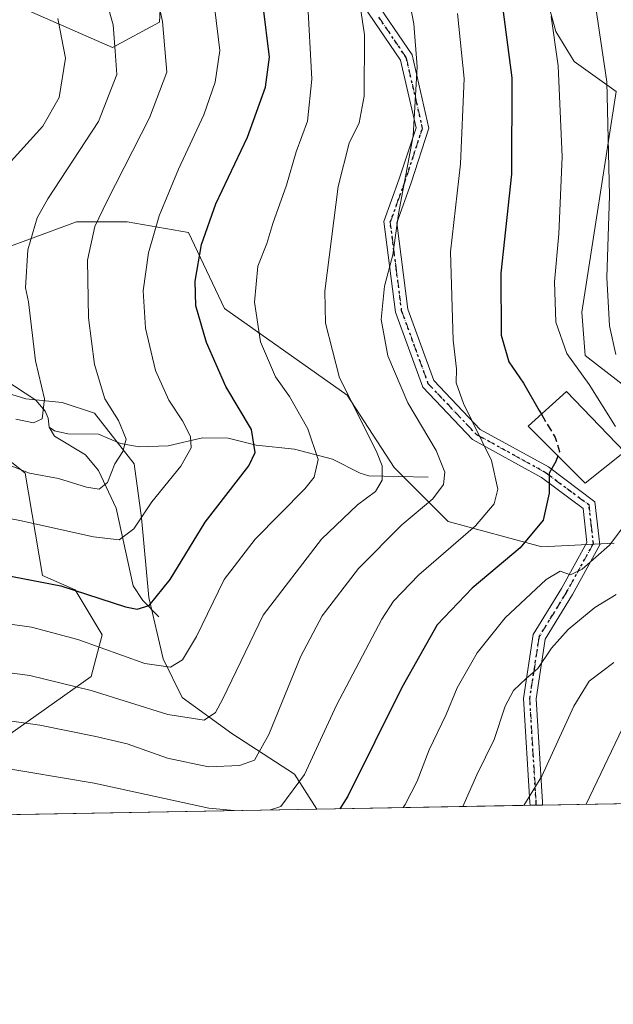
# Model space of a CAD drawing. Units: metres. Extents: x 620238 to 623667, y 4778075 to 4780450.
# Drawn here: x 622405 to 622524, y 4778075 to 4778273 of the extents above; entities that cross this region are included whole.
import ezdxf

# ---------------------------------------------------------------- set-up
doc = ezdxf.new("R2010")
doc.units = ezdxf.units.M
doc.header["$MEASUREMENT"] = 0
for name, pattern in [('DGN Style 3', [2.307223458686699, 1.648016756204785, -0.6592067024819142]), ('DGN Style 4', [2.6384748266838614, 1.318413404963828, -0.6592067024819142, 0.001648016756204785, -0.6592067024819142]), ('DGN Style 5', [1.1536117293433497, 0.4944050268614355, -0.6592067024819142])]:
    doc.linetypes.add(name, pattern=pattern)
for name, color, linetype, lineweight in [('Arbolado forestal CxS', 92, 'Continuous', 0), ('Camino Cxs', 7, 'Continuous', 0), ('Camino eje', 30, 'DGN Style 4', 13), ('Comarca CxS', 21, 'Continuous', 0), ('Comunidad Autónoma CxS', 142, 'Continuous', 0), ('Corriente natural lineal', 142, 'Continuous', 13), ('Curva de nivel maestra', 30, 'Continuous', 30), ('Curva de nivel maestra oculto', 30, 'DGN Style 3', 30), ('Curva de nivel normal', 30, 'Continuous', 0), ('Edificación ligera Cxs', 1, 'Continuous', 0), ('Municipio CxS', 4, 'Continuous', 0), ('Pastizal CxS', 92, 'Continuous', 0), ('Provincia CxS', 1, 'Continuous', 0), ('Ruta', 7, 'DGN Style 5', 30)]:
    doc.layers.add(name, color=color, linetype=linetype, lineweight=lineweight)

# ---------------------------------------------------------------- blocks, each defined once
blk = doc.blocks.new('*U9')
at = {"layer": 'Pastizal CxS', "color": 92, "linetype": 'Continuous', "lineweight": 0}
for points in [[(623008.1188000003, 4778124.1787, 557.8858999999939), (622464.6638000002, 4778114.455600001, 396.4422999999952), (622460.1835000003, 4778121.4957, 392.7872000000062), (622447.5849000001, 4778129.5955, 385.8129999999946), (622437.6853, 4778136.7959, 381.5369999999967), (622433.8346999995, 4778144.559699999, 378.2155999999959), (622430.9407000003, 4778156.865900001, 373.7994000000036), (622429.4939000001, 4778172.792500001, 368.4651000000013), (622428.0459000003, 4778183.6513, 365.6128999999929), (622420.0900999998, 4778193.7849, 363.3070000000007), (622413.5790999997, 4778195.9573, 360.5915999999997), (622406.3443, 4778196.6809, 357.3862999999984), (622399.1098999997, 4778198.8533, 354.9811999999947)], [(622402.7279000003, 4778227.0855, 356.9015999999974), (622407.0185000002, 4778228.667099999, 358.570000000007), (622416.4731000002, 4778232.1523, 362.2265000000043), (622426.6001000004, 4778232.1523, 366.4112000000023), (622438.8991, 4778229.9805, 371.9634999999981), (622446.1333, 4778214.7783, 376.6192000000011), (622470.7291000001, 4778197.4047, 384.8986000000005), (622480.1343, 4778182.926899999, 385.1434000000008), (622490.9848999997, 4778172.0689, 390.6622999999963), (622509.7943000002, 4778167.000700001, 400.5531000000047), (622524.2625000002, 4778167.724300001, 403.9070999999968)], [(622531.4965000004, 4778195.2327, 410.8110000000015), (622518.4757000003, 4778205.367500001, 406.5776999999944), (622517.7516999999, 4778214.053500001, 406.8978999999963), (622524.6568999998, 4778258.253900001, 410.0608000000066), (622516.2251000004, 4778264.275900001, 406.070200000002), (622512.5811000001, 4778270.256300001, 404.508799999996), (622506.7922999999, 4778291.249500001, 403.7743999999948), (622498.1120999996, 4778339.028100001, 408.5877000000037), (622491.3901000004, 4778349.9439, 407.9324999999953), (622497.4759000001, 4778372.627900001, 413.946100000001), (622503.5619000001, 4778389.778899999, 416.5161999999983), (622518.4999000002, 4778391.4385, 422.0669000000053), (622529.3296999997, 4778370.2005, 426.3660999999993)], [(622374.6879000004, 4778206.9933, 351.539300000004), (622406.1867000004, 4778181.794299999, 363.1300999999949), (622409.6715000002, 4778161.2919, 373.1502999999939), (622416.1810999997, 4778158.397299999, 374.4719000000041), (622421.6085000001, 4778149.3477, 377.4247000000032), (622419.4373000005, 4778141.022700001, 382.239499999996), (622400.9892999995, 4778127.992900001, 390.5580000000046)]]:
    blk.add_polyline3d(points, dxfattribs=at)

msp = doc.modelspace()

# ---------------------------------------------------------------- linework, layer by layer
at = {"layer": 'Arbolado forestal CxS', "color": 92, "linetype": 'Continuous', "lineweight": 0, "extrusion": (0.05166274305355808, 0.0009243442564943557, 0.99866416105109), "elevation": 36970.76735666001, "flags": 128}
msp.add_lwpolyline([(4766214.565767993, -706874.8411719861), (4766214.565767993, -706789.2554660089)], dxfattribs=at)
at = {"layer": 'Arbolado forestal CxS', "color": 92, "linetype": 'Continuous', "lineweight": 0}
for points in [[(622529.3296999997, 4778370.2005, 426.3660999999993), (622518.4999000002, 4778391.4385, 422.0669000000053), (622503.5619000001, 4778389.778899999, 416.5161999999983), (622497.4759000001, 4778372.627900001, 413.946100000001), (622491.3901000004, 4778349.9439, 407.9324999999953), (622498.1120999996, 4778339.028100001, 408.5877000000037), (622506.7922999999, 4778291.249500001, 403.7743999999948), (622512.5811000001, 4778270.256300001, 404.508799999996), (622516.2251000004, 4778264.275900001, 406.070200000002), (622524.6568999998, 4778258.253900001, 410.0608000000066), (622517.7516999999, 4778214.053500001, 406.8978999999963), (622518.4757000003, 4778205.367500001, 406.5776999999944), (622531.4965000004, 4778195.2327, 410.8110000000015)], [(622529.3296999997, 4778370.2005, 426.3660999999993), (622518.4999000002, 4778391.4385, 422.0669000000053), (622503.5619000001, 4778389.778899999, 416.5161999999983), (622497.4759000001, 4778372.627900001, 413.946100000001), (622491.3901000004, 4778349.9439, 407.9324999999953), (622498.1120999996, 4778339.028100001, 408.5877000000037), (622506.7922999999, 4778291.249500001, 403.7743999999948), (622512.5811000001, 4778270.256300001, 404.508799999996), (622516.2251000004, 4778264.275900001, 406.070200000002), (622524.6568999998, 4778258.253900001, 410.0608000000066), (622517.7516999999, 4778214.053500001, 406.8978999999963), (622518.4757000003, 4778205.367500001, 406.5776999999944), (622531.4965000004, 4778195.2327, 410.8110000000015)], [(622435.2626999998, 4778314.132900001, 375.1371999999974), (622433.0926999999, 4778272.1469, 363.5437999999995), (622423.6873000005, 4778267.0799, 358.5472000000009), (622407.0491000004, 4778274.3189, 352.3361000000005)], [(622407.0491000004, 4778274.3189, 352.3361000000005), (622423.6873000005, 4778267.0799, 358.5472000000009), (622433.0926999999, 4778272.1469, 363.5437999999995), (622435.2626999998, 4778314.132900001, 375.1371999999974)], [(622407.0491000004, 4778274.3189, 352.3361000000005), (622423.6873000005, 4778267.0799, 358.5472000000009), (622433.0926999999, 4778272.1469, 363.5437999999995), (622435.2626999998, 4778314.132900001, 375.1371999999974)], [(622407.0491000004, 4778274.3189, 352.3361000000005), (622423.6873000005, 4778267.0799, 358.5472000000009), (622433.0926999999, 4778272.1469, 363.5437999999995), (622435.2626999998, 4778314.132900001, 375.1371999999974)], [(622216.3570999998, 4778251.601299999, 334.6765000000014), (622223.5909000002, 4778260.649900001, 331.2176000000036), (622231.5491000004, 4778266.440300001, 330.1392000000051), (622238.7830999997, 4778269.6983, 330.9162999999971), (622243.4260999998, 4778269.8705, 331.9986000000063), (622247.1948999995, 4778270.010500001, 332.9048000000039), (622247.8057000004, 4778270.033100001, 333.0458000000072), (622248.5493000001, 4778270.060699999, 333.2103999999963), (622272.0603, 4778267.526500001, 336.5813000000053), (622281.8268999998, 4778260.6491, 339.4481999999989), (622286.0373000001, 4778251.619899999, 343.6399999999995), (622292.1860999997, 4778244.7421, 346.4854999999953), (622298.3355, 4778241.122099999, 346.9048999999941), (622306.6539000003, 4778239.311899999, 347.1894000000029), (622323.6555000005, 4778231.711300001, 349.8745000000054), (622342.8255000003, 4778221.9387, 349.8261000000057), (622374.6879000004, 4778206.9933, 351.539300000004), (622406.1867000004, 4778181.794299999, 363.1300999999949), (622409.6715000002, 4778161.2919, 373.1502999999939), (622416.1810999997, 4778158.397299999, 374.4719000000041), (622421.6085000001, 4778149.3477, 377.4247000000032), (622419.4373000005, 4778141.022700001, 382.239499999996), (622400.9892999995, 4778127.992900001, 390.5580000000046), (622379.2062999997, 4778112.9268, 400.864499999996)], [(622524.2625000002, 4778167.724300001, 403.9070999999968), (622509.7943000002, 4778167.000700001, 400.5531000000047), (622490.9848999997, 4778172.0689, 390.6622999999963), (622480.1343, 4778182.926899999, 385.1434000000008), (622470.7291000001, 4778197.4047, 384.8986000000005), (622446.1333, 4778214.7783, 376.6192000000011), (622438.8991, 4778229.9805, 371.9634999999981), (622426.6001000004, 4778232.1523, 366.4112000000023), (622416.4731000002, 4778232.1523, 362.2265000000043), (622407.0185000002, 4778228.667099999, 358.570000000007), (622402.7279000003, 4778227.0855, 356.9015999999974)], [(622524.2625000002, 4778167.724300001, 403.9070999999968), (622509.7943000002, 4778167.000700001, 400.5531000000047), (622490.9848999997, 4778172.0689, 390.6622999999963), (622480.1343, 4778182.926899999, 385.1434000000008), (622470.7291000001, 4778197.4047, 384.8986000000005), (622446.1333, 4778214.7783, 376.6192000000011), (622438.8991, 4778229.9805, 371.9634999999981), (622426.6001000004, 4778232.1523, 366.4112000000023), (622416.4731000002, 4778232.1523, 362.2265000000043), (622407.0185000002, 4778228.667099999, 358.570000000007), (622402.7279000003, 4778227.0855, 356.9015999999974)], [(622400.9892999995, 4778127.992900001, 390.5580000000046), (622419.4373000005, 4778141.022700001, 382.239499999996), (622421.6085000001, 4778149.3477, 377.4247000000032), (622416.1810999997, 4778158.397299999, 374.4719000000041), (622409.6715000002, 4778161.2919, 373.1502999999939), (622406.1867000004, 4778181.794299999, 363.1300999999949), (622374.6879000004, 4778206.9933, 351.539300000004)], [(622399.1098999997, 4778198.8533, 354.9811999999947), (622406.3443, 4778196.6809, 357.3862999999984), (622413.5790999997, 4778195.9573, 360.5915999999997), (622420.0900999998, 4778193.7849, 363.3070000000007), (622428.0459000003, 4778183.6513, 365.6128999999929), (622429.4939000001, 4778172.792500001, 368.4651000000013), (622430.9407000003, 4778156.865900001, 373.7994000000036), (622433.8346999995, 4778144.559699999, 378.2155999999959), (622437.6853, 4778136.7959, 381.5369999999967), (622447.5849000001, 4778129.5955, 385.8129999999946), (622460.1835000003, 4778121.4957, 392.7872000000062), (622464.6638000002, 4778114.455600001, 396.4422999999952), (622379.2061000001, 4778112.9266, 400.8646000000008)], [(622399.1098999997, 4778198.8533, 354.9811999999947), (622406.3443, 4778196.6809, 357.3862999999984), (622413.5790999997, 4778195.9573, 360.5915999999997), (622420.0900999998, 4778193.7849, 363.3070000000007), (622428.0459000003, 4778183.6513, 365.6128999999929), (622429.4939000001, 4778172.792500001, 368.4651000000013), (622430.9407000003, 4778156.865900001, 373.7994000000036), (622433.8346999995, 4778144.559699999, 378.2155999999959), (622437.6853, 4778136.7959, 381.5369999999967), (622447.5849000001, 4778129.5955, 385.8129999999946), (622460.1835000003, 4778121.4957, 392.7872000000062), (622464.6637000004, 4778114.455700001, 396.442200000005)]]:
    msp.add_polyline3d(points, dxfattribs=at)
at = {"layer": 'Camino Cxs', "color": 7, "linetype": 'Continuous', "lineweight": 0, "extrusion": (-0.4541797875702197, -0.008137274338080308, 0.8908728895465485), "elevation": -321240.5033894951, "flags": 128}
msp.add_lwpolyline([(-4766197.209753235, 630930.2237047028), (-4766197.209753235, 630927.4164565252)], dxfattribs=at)
at = {"layer": 'Camino Cxs', "color": 7, "linetype": 'Continuous', "lineweight": 0}
for points in [[(622472.7801000001, 4778281.720100001, 390.9054999999935), (622483.7401000002, 4778265.5701, 397.5218000000023), (622487.1401000004, 4778250.870100001, 402.1273999999976), (622483.5500999996, 4778239.920100001, 407.5448999999935), (622480.6601, 4778231.9101, 402.7562999999937), (622482.8800999997, 4778214.610099999, 400.2207999999956), (622488.0800999999, 4778200.370100001, 406.7839999999997), (622497.4200999998, 4778190.520099999, 402.6833999999944), (622511.0701000001, 4778183.0101, 418.9888000000064), (622520.4101, 4778176.050100001, 418.8322999999946), (622521.3800999997, 4778167.4001, 413.1152000000002), (622515.8800999997, 4778157.4301, 408.0742999999929), (622510.4501, 4778148.540100001, 409.8390000000072), (622508.6001000004, 4778136.530099999, 412.2553000000044), (622509.8793000003, 4778115.834899999, 417.1728000000003), (622509.9106000002, 4778115.265100001, 417.2877000000008), (622507.4101, 4778115.2203, 416.0124999999971), (622507.3724999996, 4778115.784499999, 415.8934000000008), (622506.0900999998, 4778136.6501, 411.4143999999943), (622508.0500999996, 4778149.420100001, 408.5911000000052), (622513.7200999996, 4778158.690099999, 408.5046000000002), (622518.8101000005, 4778167.9101, 416.2972000000009), (622518.0401, 4778174.690099999, 418.0766000000003), (622509.7100999998, 4778180.9001, 418.2339000000065), (622495.8701, 4778188.5101, 403.4578000000038), (622485.9001000002, 4778199.020099999, 409.1353999999992), (622480.4401000004, 4778214.0101, 402.3356000000058), (622478.1001000004, 4778232.190099999, 400.1391000000003), (622481.1901000004, 4778240.7401, 406.6536000000052), (622484.5500999996, 4778250.9901, 402.4811000000045), (622481.4101, 4778264.550100001, 398.2678000000014), (622470.8701, 4778280.0701, 391.7618999999977)], [(622472.7801000001, 4778281.720100001, 390.9054999999935), (622483.7401000002, 4778265.5701, 397.5218000000023), (622487.1401000004, 4778250.870100001, 402.1273999999976), (622483.5500999996, 4778239.920100001, 407.5448999999935), (622480.6601, 4778231.9101, 402.7562999999937), (622482.8800999997, 4778214.610099999, 400.2207999999956), (622488.0800999999, 4778200.370100001, 406.7839999999997), (622497.4200999998, 4778190.520099999, 402.6833999999944), (622511.0701000001, 4778183.0101, 418.9888000000064), (622520.4101, 4778176.050100001, 418.8322999999946), (622521.3800999997, 4778167.4001, 413.1152000000002), (622515.8800999997, 4778157.4301, 408.0742999999929), (622510.4501, 4778148.540100001, 409.8390000000072), (622508.6001000004, 4778136.530099999, 412.2553000000044), (622509.8793000003, 4778115.834899999, 417.1728000000003), (622509.9106000002, 4778115.2652, 417.2877000000008)], [(622507.4101, 4778115.2204, 416.0124999999971), (622507.3724999996, 4778115.784499999, 415.8934000000008), (622506.0900999998, 4778136.6501, 411.4143999999943), (622508.0500999996, 4778149.420100001, 408.5911000000052), (622513.7200999996, 4778158.690099999, 408.5046000000002), (622518.8101000005, 4778167.9101, 416.2972000000009), (622518.0401, 4778174.690099999, 418.0766000000003), (622509.7100999998, 4778180.9001, 418.2339000000065), (622495.8701, 4778188.5101, 403.4578000000038), (622485.9001000002, 4778199.020099999, 409.1353999999992), (622480.4401000004, 4778214.0101, 402.3356000000058), (622478.1001000004, 4778232.190099999, 400.1391000000003), (622481.1901000004, 4778240.7401, 406.6536000000052), (622484.5500999996, 4778250.9901, 402.4811000000045), (622481.4101, 4778264.550100001, 398.2678000000014), (622470.8701, 4778280.0701, 391.7618999999977)]]:
    msp.add_polyline3d(points, dxfattribs=at)
at = {"layer": 'Camino eje', "color": 30, "linetype": 'DGN Style 4', "lineweight": 13}
msp.add_polyline3d([(622477.0950999996, 4778273.1351, 389.1511000000028), (622482.5751, 4778265.0601, 397.7143000000069), (622485.8450999996, 4778250.9301, 402.2973000000056), (622482.3701, 4778240.3301, 407.5620000000054), (622480.9250999996, 4778236.325099999, 406.4165000000066), (622479.3800999997, 4778232.050100001, 401.4707000000053), (622480.5500999996, 4778222.960100001, 398.750199999995), (622481.6601, 4778214.3101, 401.3208000000013), (622484.2600999996, 4778207.190099999, 404.2961000000068), (622486.9901000002, 4778199.6951, 408.1567000000068), (622496.6451000003, 4778189.515100001, 403.1334999999963), (622510.3901000004, 4778181.9551, 418.5559999999969), (622519.2251000004, 4778175.370100001, 418.2991000000038), (622519.7100999998, 4778171.045100001, 416.7434999999969), (622520.0950999996, 4778167.655099999, 414.7547999999952), (622514.8000999996, 4778158.0601, 408.2002999999968), (622512.0850999998, 4778153.6151, 408.0893000000069), (622509.2500999998, 4778148.9801, 409.192200000005), (622508.2701000003, 4778142.595100001, 410.6613999999972), (622507.3450999996, 4778136.590100001, 411.6303000000044), (622507.9901000002, 4778126.100099999, 413.9897999999957), (622508.6272999998, 4778115.809900001, 416.5179999999964), (622508.6601, 4778115.245100001, 416.6385000000009), (622508.6601999998, 4778115.242699999, 416.6389999999956)], dxfattribs=at)
at = {"layer": 'Comarca CxS', "color": 21, "linetype": 'Continuous', "lineweight": 0, "flags": 128}
msp.add_lwpolyline([(620444.6142999991, 4778078.314300001), (620278.930000924, 4778075.349982186), (620238.0400009258, 4780388.929982164), (623625.1400009498, 4780449.589982165), (623667.1700009502, 4778135.969982189), (620491.1139999991, 4778079.1462)], close=True, dxfattribs=at)
at = {"layer": 'Comunidad Autónoma CxS', "color": 142, "linetype": 'Continuous', "lineweight": 0, "flags": 128}
msp.add_lwpolyline([(620444.6142999991, 4778078.314300001), (620278.930000924, 4778075.349982186), (620238.0400009258, 4780388.929982164), (623625.1400009498, 4780449.589982165), (623667.1700009502, 4778135.969982189), (620491.1139999991, 4778079.1462)], close=True, dxfattribs=at)
at = {"layer": 'Corriente natural lineal', "color": 142, "linetype": 'Continuous', "lineweight": 13}
for points in [[(622411, 4778191, 359.2440000000061), (622410.8107000003, 4778192.7632, 359.0179999999964), (622410.1766999997, 4778194.2249, 358.8963999999978), (622408.3243000006, 4778196.3693, 358.1857000000018), (622397.3550000006, 4778203.5562, 353.6625000000058), (622391.4637000002, 4778209.9362, 351.5004000000045), (622384.4972000001, 4778214.043099999, 348.7339000000065), (622379.4989, 4778217.968699999, 346.6478000000061), (622371.1725000005, 4778223.466700001, 343.4277000000002), (622368.6535, 4778225.8531, 342.3157999999967), (622367.4127000002, 4778228.158399999, 341.4440999999933), (622366.1694, 4778232.634199999, 340.3123000000051), (622359.7476000005, 4778245.3084, 336.5139000000054), (622359.1511000004, 4778248.061899999, 335.5644000000029), (622358.5839999998, 4778255.827600001, 332.906799999997), (622355.3466999996, 4778266.5836, 329.7792999999947), (622355, 4778269, 328.9119999999967), (622351.1036, 4778274.703000001, 326.2994999999937)], [(622487, 4778181, 387.9918999999936), (622475.1073000003, 4778181.259199999, 383.0522000000055), (622473.3140000004, 4778181.758400001, 382.3132999999943), (622467.8143999996, 4778184.553500001, 380.8821000000025), (622460.1494000005, 4778186.5658, 377.6040999999968), (622452.4883000003, 4778187.4146, 374.5195999999996), (622446.8899999997, 4778188.777000001, 372.8521999999939), (622441.7448000005, 4778188.8203, 370.8065000000061), (622434.8727000002, 4778187.242799999, 367.8209999999963), (622429.0246000001, 4778187.0648, 365.6460999999982), (622425.3118000003, 4778187.6852, 364.2740999999951), (622420.8934000004, 4778189.621200001, 362.9333000000042), (622414.7385, 4778189.6284, 360.5720000000001), (622412.0824999996, 4778190.270400001, 359.5543999999936), (622411, 4778191, 359.2440000000061)], [(622433, 4778153, 375.0139000000054), (622429.7817000002, 4778156.2873, 373.8914999999979), (622427.8295, 4778159.172700001, 372.6233999999968), (622424.4380000001, 4778174.783100001, 366.3361000000005), (622420.8696999997, 4778182.301300001, 363.1126999999979), (622418.2561999997, 4778185.4498, 361.8764999999985), (622412.0576999999, 4778189.198799999, 359.6187000000064), (622411, 4778191, 359.2440000000061)]]:
    msp.add_polyline3d(points, dxfattribs=at)
at = {"layer": 'Curva de nivel maestra', "color": 30, "linetype": 'Continuous', "lineweight": 30, "flags": 128}
for points, elevation in [([(622501.5, 4778278.3201), (622503.7599999999, 4778261.0001), (622503.6799999997, 4778241.6801), (622501.5599999996, 4778221.850099999), (622501.5999999996, 4778209.450099999), (622503.1299999999, 4778204.090100001), (622506.1200000001, 4778199.800100001), (622509.2300000006, 4778194.300100001), (622509.6630999995, 4778193.5701)], 400), ([(622400.0899999999, 4778161.770099999), (622413.3200000003, 4778159.210100001), (622426.2999999998, 4778155.020099999), (622428.6399999997, 4778154.5001), (622431.0700000003, 4778155.2601), (622435.2199999997, 4778160.450099999), (622442.2800000003, 4778171.950099999), (622451.04, 4778183.2401), (622452.2599999999, 4778185.9001), (622451.54, 4778190.530099999), (622446.3899999997, 4778199.120100001), (622442.5199999996, 4778207.940099999), (622440.4100000003, 4778215.290100001), (622440.2300000006, 4778220.220100001), (622441.54, 4778227.620100001), (622444.4199999999, 4778235.7601), (622450.7800000003, 4778249.100099999), (622454.3499999996, 4778259.140100001), (622455.1399999997, 4778265.100099999), (622453.9000000004, 4778275.420100001)], 375), ([(622512.9726999998, 4778185.222200001), (622512.5599999996, 4778184.090100001), (622511.2000000002, 4778181.7601), (622511.2300000006, 4778177.7601), (622510.0499999998, 4778172.360099999), (622505.3899999997, 4778166.840100001), (622495.7699999996, 4778158.710100001), (622488.7699999996, 4778151.370100001), (622481.7000000002, 4778138.850099999), (622470.9000000004, 4778117.030099999), (622469.2949999999, 4778114.538699999)], 400), ([(622469.2949999999, 4778114.538699999), (622469.2948000003, 4778114.5384)], 400)]:
    msp.add_lwpolyline(points, dxfattribs=dict(at, elevation=elevation))
at = {"layer": 'Curva de nivel maestra oculto', "color": 30, "linetype": 'DGN Style 3', "lineweight": 30, "elevation": 400, "flags": 128}
msp.add_lwpolyline([(622509.6630999995, 4778193.5701), (622512.4100000003, 4778188.940099999), (622513.2999999998, 4778186.120100001), (622512.9726999998, 4778185.222200001)], dxfattribs=at)
at = {"layer": 'Curva de nivel normal', "color": 30, "linetype": 'Continuous', "lineweight": 0, "flags": 128}
for points, elevation in [([(622391.9400000004, 4778143.24), (622407.1200000001, 4778141.210000001), (622419.3899999997, 4778138.230000001), (622434.7800000003, 4778133.439999999), (622442.0700000003, 4778132.27), (622444.3399999999, 4778133.850000001), (622445.7800000003, 4778136.57), (622453.9199999999, 4778153.34), (622465.5599999996, 4778168.58), (622472.79, 4778175.460000001), (622476.3899999997, 4778178.09), (622477.7699999996, 4778180.380000001), (622477.7199999997, 4778183.26), (622476.6200000001, 4778186.100000001), (622469.2000000002, 4778200.859999999), (622466.4000000004, 4778211.859999999), (622466.2400000002, 4778218.230000001), (622468.9600000001, 4778239.24), (622471.1500000004, 4778247.869999999), (622473.1600000003, 4778251.99), (622474.1200000001, 4778257.33), (622474.2400000002, 4778269.619999999), (622472.1799999997, 4778283.07)], 385), ([(622402.1399999997, 4778183.689999999), (622407.0599999996, 4778181.789999999), (622412.8600000005, 4778180.680000001), (622418.4900000002, 4778178.960000001), (622421.0300000003, 4778178.539999999), (622422.6900000004, 4778179.91), (622424.1399999997, 4778183.619999999), (622425.7800000003, 4778186.109999999), (622426.4299999997, 4778188.560000001), (622424.8899999997, 4778192.34), (622422.1600000003, 4778196.680000001), (622420.0999999996, 4778203.560000001), (622418.9000000004, 4778212.890000001), (622418.6600000003, 4778224.480000001), (622420.1600000003, 4778231.17), (622422.6100000005, 4778236.34), (622431.0899999999, 4778252.960000001), (622434.5599999996, 4778262.09), (622433.6900000004, 4778272.25), (622431.5499999998, 4778282.060000001)], 365), ([(622404.3399999999, 4778192.619999999), (622407.8700000001, 4778191.850000001), (622409.5999999996, 4778192.640000001), (622410.0599999996, 4778196.67), (622408.2400000002, 4778204.26), (622406.8399999999, 4778216.09), (622406.2300000006, 4778218.890000001), (622406.6900000004, 4778226.5), (622408.5899999999, 4778232.92), (622410.7199999997, 4778236.720000001), (622420.8499999996, 4778252.24), (622424.5499999998, 4778261.66), (622424.2000000002, 4778266.359999999), (622423.8499999996, 4778271.609999999), (622421.25, 4778280.640000001)], 360), ([(622524.5700000003, 4778205.550000001), (622523.3300000001, 4778211.32), (622522.7999999998, 4778220.980000001), (622523.3600000005, 4778237.380000001), (622522.7699999996, 4778260.199999999), (622519.5899999999, 4778281.800000001)], 410.0000000000001), ([(622386.0999999996, 4778134.560000001), (622409.0999999996, 4778131.25), (622420.3200000003, 4778129.029999999), (622426.6200000001, 4778127.57), (622434.7300000006, 4778124.66), (622442.9199999999, 4778122.939999999), (622449.1200000001, 4778123.180000001), (622452.1900000004, 4778124.26), (622455.0199999996, 4778129.42), (622461.4600000001, 4778145.08), (622465.7300000006, 4778153.189999999), (622473.0099999999, 4778162.699999999), (622481.7199999997, 4778171.41), (622487.9199999999, 4778176.640000001), (622490.04, 4778179.52), (622490.29, 4778181.949999999), (622488.5700000003, 4778186.300000001), (622482.8799999999, 4778195.850000001), (622478.8899999997, 4778205.289999999), (622477.5700000003, 4778212.560000001), (622478.2400000002, 4778219.220000001), (622479.8600000005, 4778225.51), (622481.04, 4778233.710000001), (622484, 4778249.369999999), (622484.7400000002, 4778263.17), (622484.0999999996, 4778271.779999999), (622483.0300000003, 4778277.42)], 390), ([(622395.4900000002, 4778152.600000001), (622407.4400000004, 4778150.939999999), (622416.7699999996, 4778148.439999999), (622430.2000000002, 4778143.619999999), (622435.3399999999, 4778142.890000001), (622437.7100000001, 4778144.359999999), (622440.5599999996, 4778149.08), (622446.0999999996, 4778160.449999999), (622452.3200000003, 4778168.539999999), (622462.25, 4778178.619999999), (622464.0899999999, 4778181), (622464.9500000002, 4778184.49), (622462.8300000001, 4778190.680000001), (622459.1600000003, 4778197.15), (622456.4000000004, 4778201.09), (622453.3899999997, 4778208.09), (622452.1799999997, 4778216.060000001), (622452.8499999996, 4778223.279999999), (622454.6299999999, 4778227.810000001), (622455.8399999999, 4778231.77), (622458.54, 4778239.51), (622460.5199999996, 4778246.140000001), (622462.7599999999, 4778252.279999999), (622463.6200000001, 4778260.74), (622462.7699999996, 4778276.84)], 380), ([(622397.0999999996, 4778173.810000001), (622405.1399999997, 4778172.289999999), (622419.9000000004, 4778169.02), (622425.0099999999, 4778168.439999999), (622427.9500000002, 4778170.65), (622431.5899999999, 4778176.029999999), (622437.3700000001, 4778183.15), (622439.4699999997, 4778186.84), (622439.2999999998, 4778189.09), (622437.7000000002, 4778192.24), (622434.9800000006, 4778196.430000001), (622432.3399999999, 4778202.32), (622430.3300000001, 4778210.850000001), (622429.8300000001, 4778218.300000001), (622430.8899999997, 4778225.9), (622433.0499999998, 4778233.34), (622436.8899999997, 4778242.699999999), (622441.9900000002, 4778253.560000001), (622444.2999999998, 4778260.09), (622445.2199999997, 4778266.460000001), (622444.1500000004, 4778275.220000001)], 370), ([(622403.3499999996, 4778244.26), (622409.6900000004, 4778251.300000001), (622413, 4778257.060000001), (622414.25, 4778264.949999999), (622412.7599999999, 4778272.869999999)], 355), ([(622455.3420000002, 4778114.288799999), (622457.4299999997, 4778114.99), (622462.1699999999, 4778121.42), (622468.6299999999, 4778135.279999999), (622477.6900000004, 4778152.52), (622480.0300000003, 4778156.100000001), (622485.1200000001, 4778161.41), (622496.4600000001, 4778171.199999999), (622500.2100000001, 4778175.66), (622500.9299999997, 4778178.58), (622499.6699999999, 4778184.32), (622494.0700000003, 4778195.720000001), (622492.5999999996, 4778199.890000001), (622492.6699999999, 4778202.710000001), (622491.9600000001, 4778208.42), (622491.4299999997, 4778226.09), (622493.4500000002, 4778243.76), (622494.1900000004, 4778260.84), (622492.8399999999, 4778273.869999999)], 395.0000000000001), ([(622511.6399999997, 4778273.289999999), (622513.0599999996, 4778263.42), (622513.8499999996, 4778245.17), (622513.2000000002, 4778229.730000001), (622512.3099999996, 4778220.09), (622512.5999999996, 4778212.039999999), (622514.7999999998, 4778205.779999999), (622519.2300000006, 4778199.550000001), (622524.5, 4778191.109999999)], 405), ([(622526.1799999997, 4778171.17), (622523.3499999996, 4778167.32), (622517.8799999999, 4778162.52), (622515.54, 4778161.42), (622513.4299999997, 4778162.16), (622510.6200000001, 4778160.480000001), (622502.4400000004, 4778152.76), (622496.8200000003, 4778145.76), (622492.7800000003, 4778138.76), (622490.5899999999, 4778133.42), (622487.2000000002, 4778126.350000001), (622484.7800000003, 4778120.050000001), (622482.3899999997, 4778115.390000001), (622481.9630000005, 4778114.765100001)], 405), ([(622210.9000000004, 4778141.470000001), (622225.4900000002, 4778148.130000001), (622249.79, 4778156.65), (622264.1600000003, 4778159.9), (622272.4600000001, 4778160.5), (622280.1600000003, 4778159.859999999), (622293.4500000002, 4778156.57), (622307.6699999999, 4778151.180000001), (622320.4800000006, 4778147.800000001), (622328.4100000003, 4778145.119999999), (622342.0999999996, 4778144.07), (622351.7999999998, 4778141.359999999), (622358.8600000005, 4778138.060000001), (622365.6900000004, 4778133.34), (622376.4199999999, 4778127.07), (622387.0499999998, 4778124.27), (622400.0899999999, 4778123.029999999), (622420.0199999996, 4778119.65), (622443.0099999999, 4778114.680000001), (622448.0904999999, 4778114.1591)], 395), ([(622493.9357000003, 4778114.9793), (622496.7199999997, 4778121.359999999), (622500.2199999997, 4778128.41), (622502.4100000003, 4778135.09), (622504.0800000001, 4778138.230000001), (622506.6100000005, 4778140.640000001), (622508.9299999997, 4778142.630000001), (622511.6699999999, 4778146.689999999), (622515.0199999996, 4778150.480000001), (622520.3799999999, 4778154.890000001), (622524.6600000003, 4778157.430000001)], 410.0000000000001), ([(622506.1703000005, 4778115.198200001), (622509.7400000002, 4778121.09), (622516.1500000004, 4778135.09), (622519.25, 4778140.09), (622524.1799999997, 4778143.83)], 415), ([(622518.6201999999, 4778115.421), (622526.7000000002, 4778132.220000001)], 420)]:
    msp.add_lwpolyline(points, dxfattribs=dict(at, elevation=elevation))
at = {"layer": 'Edificación ligera Cxs', "color": 1, "linetype": 'Continuous', "lineweight": 0}
msp.add_polyline3d([(622526.3501000004, 4778186.050100001, 420.9152999999933), (622518.4401000004, 4778179.7501, 418.7517999999982), (622507.0301000001, 4778191.170100001, 417.3298000000068), (622514.7100999998, 4778198.170100001, 412.082899999994), (622526.3501000004, 4778186.050100001, 420.9152999999933)], dxfattribs=at)
msp.add_3dface([(622526.3501000004, 4778186.050100001, 420.9152999999933), (622518.4401000004, 4778179.7501, 420.9152999999933), (622507.0301000001, 4778191.170100001, 420.9152999999933), (622514.7100999998, 4778198.170100001, 420.9152999999933)], dxfattribs=at)
at = {"layer": 'Municipio CxS', "color": 4, "linetype": 'Continuous', "lineweight": 0, "flags": 128}
msp.add_lwpolyline([(620444.6142999991, 4778078.314300001), (620278.930000924, 4778075.349982186), (620238.0400009258, 4780388.929982164), (623625.1400009498, 4780449.589982165), (623667.1700009502, 4778135.969982189), (620491.1139999991, 4778079.1462)], close=True, dxfattribs=at)
at = {"layer": 'Pastizal CxS', "color": 92, "linetype": 'Continuous', "lineweight": 0, "extrusion": (-0.3952537713802716, -0.007071396372336122, 0.9185447466307873), "elevation": -279455.597358261, "flags": 128}
msp.add_lwpolyline([(-4766215.356637177, 650484.2227972022), (-4766215.356637177, 650384.4957484385)], dxfattribs=at)
at = {"layer": 'Pastizal CxS', "color": 92, "linetype": 'Continuous', "lineweight": 0, "extrusion": (-0.3924661378795439, -0.007021849889983148, 0.9197396502500245), "elevation": -277482.8813301103, "flags": 128}
msp.add_lwpolyline([(-4766214.767967165, 651230.1768151158), (-4766214.767967165, 651183.6928550178)], dxfattribs=at)
at = {"layer": 'Pastizal CxS', "color": 92, "linetype": 'Continuous', "lineweight": 0, "extrusion": (-0.3414536046997044, -0.006091044816780062, 0.9398788937999502), "elevation": -241271.3560154781, "flags": 128}
msp.add_lwpolyline([(-4766252.29159229, 665229.0602096438), (-4766252.29159229, 665227.72993306)], dxfattribs=at)
at = {"layer": 'Pastizal CxS', "color": 92, "linetype": 'Continuous', "lineweight": 0, "extrusion": (-0.3376539409060066, -0.006075826876404635, 0.9412507107664839), "elevation": -238832.7498251088, "flags": 128}
msp.add_lwpolyline([(-4766142.112235568, 666897.6927794369), (-4766142.112235568, 666896.3641191716)], dxfattribs=at)
at = {"layer": 'Pastizal CxS', "color": 92, "linetype": 'Continuous', "lineweight": 0}
for points in [[(622529.3296999997, 4778370.2005, 426.3660999999993), (622518.4999000002, 4778391.4385, 422.0669000000053), (622503.5619000001, 4778389.778899999, 416.5161999999983), (622497.4759000001, 4778372.627900001, 413.946100000001), (622491.3901000004, 4778349.9439, 407.9324999999953), (622498.1120999996, 4778339.028100001, 408.5877000000037), (622506.7922999999, 4778291.249500001, 403.7743999999948), (622512.5811000001, 4778270.256300001, 404.508799999996), (622516.2251000004, 4778264.275900001, 406.070200000002), (622524.6568999998, 4778258.253900001, 410.0608000000066), (622517.7516999999, 4778214.053500001, 406.8978999999963), (622518.4757000003, 4778205.367500001, 406.5776999999944), (622531.4965000004, 4778195.2327, 410.8110000000015)], [(622216.3570999998, 4778251.601299999, 334.6765000000014), (622223.5909000002, 4778260.649900001, 331.2176000000036), (622231.5491000004, 4778266.440300001, 330.1392000000051), (622238.7830999997, 4778269.6983, 330.9162999999971), (622243.4260999998, 4778269.8705, 331.9986000000063), (622247.1948999995, 4778270.010500001, 332.9048000000039), (622247.8057000004, 4778270.033100001, 333.0458000000072), (622248.5493000001, 4778270.060699999, 333.2103999999963), (622272.0603, 4778267.526500001, 336.5813000000053), (622281.8268999998, 4778260.6491, 339.4481999999989), (622286.0373000001, 4778251.619899999, 343.6399999999995), (622292.1860999997, 4778244.7421, 346.4854999999953), (622298.3355, 4778241.122099999, 346.9048999999941), (622306.6539000003, 4778239.311899999, 347.1894000000029), (622323.6555000005, 4778231.711300001, 349.8745000000054), (622342.8255000003, 4778221.9387, 349.8261000000057), (622374.6879000004, 4778206.9933, 351.539300000004), (622406.1867000004, 4778181.794299999, 363.1300999999949), (622409.6715000002, 4778161.2919, 373.1502999999939), (622416.1810999997, 4778158.397299999, 374.4719000000041), (622421.6085000001, 4778149.3477, 377.4247000000032), (622419.4373000005, 4778141.022700001, 382.239499999996), (622400.9892999995, 4778127.992900001, 390.5580000000046), (622379.2062999997, 4778112.9268, 400.864499999996)], [(622524.2625000002, 4778167.724300001, 403.9070999999968), (622509.7943000002, 4778167.000700001, 400.5531000000047), (622490.9848999997, 4778172.0689, 390.6622999999963), (622480.1343, 4778182.926899999, 385.1434000000008), (622470.7291000001, 4778197.4047, 384.8986000000005), (622446.1333, 4778214.7783, 376.6192000000011), (622438.8991, 4778229.9805, 371.9634999999981), (622426.6001000004, 4778232.1523, 366.4112000000023), (622416.4731000002, 4778232.1523, 362.2265000000043), (622407.0185000002, 4778228.667099999, 358.570000000007), (622402.7279000003, 4778227.0855, 356.9015999999974)], [(622399.1098999997, 4778198.8533, 354.9811999999947), (622406.3443, 4778196.6809, 357.3862999999984), (622413.5790999997, 4778195.9573, 360.5915999999997), (622420.0900999998, 4778193.7849, 363.3070000000007), (622428.0459000003, 4778183.6513, 365.6128999999929), (622429.4939000001, 4778172.792500001, 368.4651000000013), (622430.9407000003, 4778156.865900001, 373.7994000000036), (622433.8346999995, 4778144.559699999, 378.2155999999959), (622437.6853, 4778136.7959, 381.5369999999967), (622447.5849000001, 4778129.5955, 385.8129999999946), (622460.1835000003, 4778121.4957, 392.7872000000062), (622464.6637000004, 4778114.455700001, 396.442200000005)]]:
    msp.add_polyline3d(points, dxfattribs=at)
at = {"layer": 'Provincia CxS', "color": 1, "linetype": 'Continuous', "lineweight": 0, "flags": 128}
msp.add_lwpolyline([(620444.6142999991, 4778078.314300001), (620278.930000924, 4778075.349982186), (620238.0400009258, 4780388.929982164), (623625.1400009498, 4780449.589982165), (623667.1700009502, 4778135.969982189), (620491.1139999991, 4778079.1462)], close=True, dxfattribs=at)
at = {"layer": 'Ruta', "color": 7, "linetype": 'DGN Style 5', "lineweight": 30}
msp.add_polyline3d([(622508.6601999998, 4778115.242900001, 416.6389000000054), (622508.6601, 4778115.245100001, 416.6385000000009), (622508.6272999998, 4778115.809900001, 416.5179999999964), (622507.9901000002, 4778126.100099999, 413.9897999999957), (622507.3450999996, 4778136.590100001, 411.6303000000044), (622508.2701000003, 4778142.595100001, 410.6613999999972), (622509.2500999998, 4778148.9801, 409.192200000005), (622512.0850999998, 4778153.6151, 408.0893000000069), (622514.8000999996, 4778158.0601, 408.2002999999968), (622520.0950999996, 4778167.655099999, 414.7547999999952), (622519.7100999998, 4778171.045100001, 416.7434999999969), (622519.2251000004, 4778175.370100001, 418.2991000000038), (622510.3901000004, 4778181.9551, 418.5559999999969), (622496.6451000003, 4778189.515100001, 403.1334999999963), (622486.9901000002, 4778199.6951, 408.1567000000068), (622484.2600999996, 4778207.190099999, 404.2961000000068), (622481.6601, 4778214.3101, 401.3208000000013), (622480.5500999996, 4778222.960100001, 398.750199999995), (622479.3800999997, 4778232.050100001, 401.4707000000053), (622480.9250999996, 4778236.325099999, 406.4165000000066), (622482.3701, 4778240.3301, 407.5620000000054), (622485.8450999996, 4778250.9301, 402.2973000000056), (622482.5751, 4778265.0601, 397.7143000000069), (622477.0950999996, 4778273.1351, 389.1511000000028)], dxfattribs=at)

# ---------------------------------------------------------------- block references
at = {"layer": 'Pastizal CxS', "color": 92, "linetype": 'Continuous', "lineweight": 0}
msp.add_blockref('*U9', (0, 0), dxfattribs=at)

doc.saveas('drawing.dxf')
